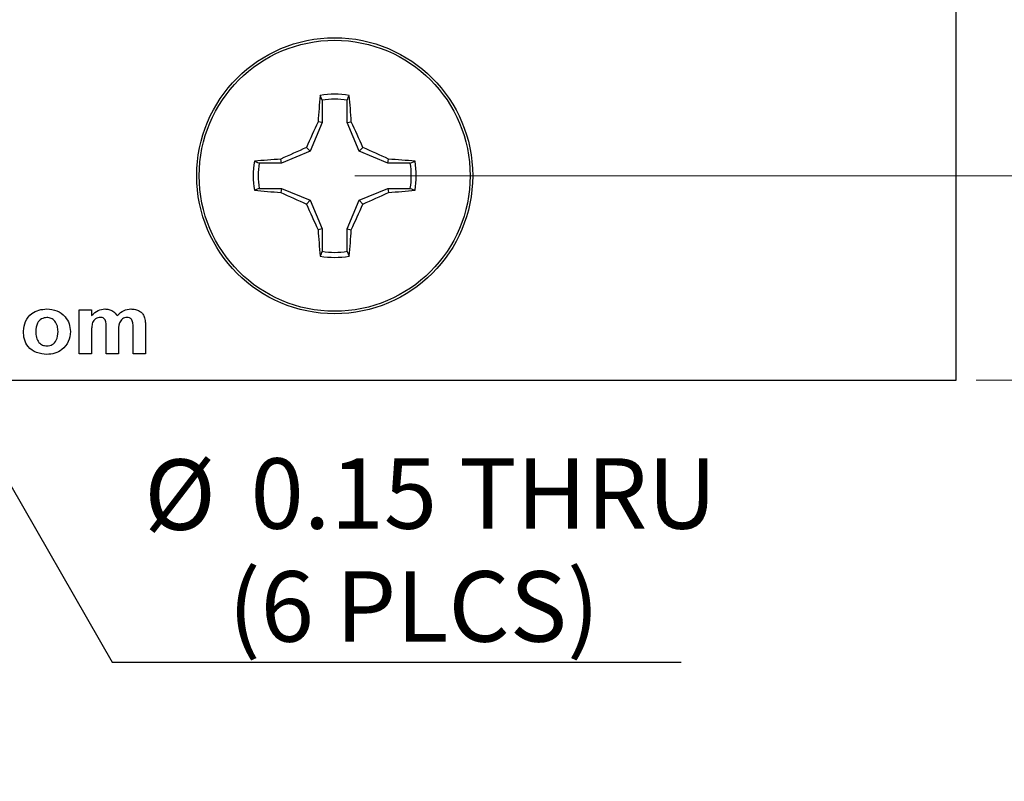
# Model space of a CAD drawing. Units: inches. Extents: x 0.06 to 8.44, y 0.06 to 5.44.
# Drawn here: x 5.57 to 6.54, y 2.61 to 3.35 of the extents above; entities that cross this region are included whole.
import ezdxf

# ---------------------------------------------------------------- set-up
doc = ezdxf.new("R2010")
doc.units = ezdxf.units.IN
doc.header["$LTSCALE"] = 0.5
doc.header["$MEASUREMENT"] = 0
doc.layers.add('FORMAT', color=7, linetype='Continuous')
doc.styles.add('SLDTEXTSTYLE1', font='TXT', dxfattribs={"width": 0.75})
doc.dimstyles.new('SLDDIMSTYLE2', dxfattribs={"dimtxt": 0.068898, "dimasz": 0.065, "dimexe": 0, "dimexo": 0.0625, "dimgap": 0.017224, "dimtad": 0, "dimtih": 1, "dimtoh": 1, "dimrnd": 1e-09, "dimdsep": 46, "dimtxsty": 'SLDTEXTSTYLE1', "dimblk1": 'NONE', "dimsah": 1, "dimcen": 0, "dimadec": 0, "dimazin": 2, "dimtfac": 1, "dimtmove": 0, "dimatfit": 3, "dimldrblk": 'NONE', "dimfxl": 0, "dimfrac": 2, "dimtolj": 1, "dimtzin": 12, "dimarcsym": 0})
doc.dimstyles.new('SLDDIMSTYLE3', dxfattribs={"dimtxt": 0.068898, "dimasz": 0.065, "dimexe": 0, "dimexo": 0.0625, "dimgap": 0.017224, "dimtad": 0, "dimtih": 1, "dimtoh": 1, "dimrnd": 1e-09, "dimzin": 4, "dimdsep": 46, "dimtxsty": 'SLDTEXTSTYLE1', "dimsah": 1, "dimcen": 0.09, "dimadec": 0, "dimazin": 1, "dimtfac": 1, "dimtofl": 0, "dimtmove": 0, "dimatfit": 3, "dimfxl": 0, "dimfrac": 2, "dimtolj": 1, "dimtzin": 12, "dimarcsym": 0})
doc.dimstyles.new('SLDDIMSTYLE4', dxfattribs={"dimtxt": 0.068898, "dimasz": 0.065, "dimexe": 0, "dimexo": 0.0625, "dimgap": 0.017224, "dimtad": 0, "dimtih": 1, "dimtoh": 1, "dimrnd": 1e-09, "dimzin": 0, "dimdsep": 46, "dimtxsty": 'SLDTEXTSTYLE1', "dimsah": 1, "dimcen": 0.09, "dimadec": 0, "dimazin": 0, "dimtfac": 1, "dimtofl": 0, "dimtmove": 0, "dimatfit": 3, "dimfxl": 0, "dimfrac": 2, "dimtolj": 1, "dimtzin": 12, "dimarcsym": 0})

# ---------------------------------------------------------------- blocks, each defined once
blk = doc.blocks.new('_D_2')
at = {"layer": 'FORMAT'}
for p, q in [((5.35098, 3.26453), (5.42598, 3.13463)), ((5.42598, 3.13463), (5.66304, 2.72403)), ((5.66304, 2.72403), (6.21971, 2.72403))]:
    blk.add_line(p, q, dxfattribs=at)
blk.add_solid([(5.42598, 3.13463), (5.44982, 3.07333), (5.46714, 3.08333)], dxfattribs=at)
at = {"layer": 'FORMAT', "char_height": 0.068898, "attachment_point": 1, "style": 'SLDTEXTSTYLE1'}
for s, insert in [('%%c', (5.69429, 2.92222)), ('0.15', (5.7982, 2.92327)), ('THRU', (6.00221, 2.92327)), ('(6 PLCS)', (5.77638, 2.81284))]:
    blk.add_mtext(s, dxfattribs=dict(at, insert=insert))
blk = doc.blocks.new('_NONE')
blk = doc.blocks.new('_D_4')
at = {"color": 7, "linetype": 'Continuous', "lineweight": 18}
for p, q in [((6.50817, 4.59958), (7.17746, 4.59958)), ((7.15777, 4.59958), (7.15777, 3.89336)), ((7.15777, 2.99958), (7.15777, 3.78398)), ((6.50817, 2.99958), (7.17746, 2.99958))]:
    blk.add_line(p, q, dxfattribs=at)
for points in [[(7.15777, 4.59958), (7.14777, 4.53458), (7.16777, 4.53458)], [(7.15777, 2.99958), (7.16777, 3.06458), (7.14777, 3.06458)]]:
    blk.add_solid(points, dxfattribs=at)
at = {"color": 7, "linetype": 'Continuous', "lineweight": 18, "insert": (7.06868, 3.8728), "char_height": 0.068898, "attachment_point": 1, "style": 'SLDTEXTSTYLE1'}
blk.add_mtext('1.60', dxfattribs=at)
blk = doc.blocks.new('_D_5')
at = {"color": 7, "linetype": 'Continuous', "lineweight": 18}
for p, q in [((5.90029, 4.39958), (6.94124, 4.39958)), ((6.92155, 4.39958), (6.92155, 3.89336)), ((6.92155, 3.19958), (6.92155, 3.78398)), ((5.90029, 3.19958), (6.94124, 3.19958))]:
    blk.add_line(p, q, dxfattribs=at)
for points in [[(6.92155, 4.39958), (6.91155, 4.33458), (6.93155, 4.33458)], [(6.92155, 3.19958), (6.93155, 3.26458), (6.91155, 3.26458)]]:
    blk.add_solid(points, dxfattribs=at)
at = {"color": 7, "linetype": 'Continuous', "lineweight": 18, "insert": (6.83246, 3.8728), "char_height": 0.068898, "attachment_point": 1, "style": 'SLDTEXTSTYLE1'}
blk.add_mtext('1.20', dxfattribs=at)
blk = doc.blocks.new('_D_7')
at = {"color": 7, "linetype": 'Continuous', "lineweight": 18}
for p, q in [((5.90029, 3.19958), (6.70502, 3.19958)), ((6.68533, 3.19958), (6.68533, 2.99958)), ((6.50817, 2.99958), (6.70502, 2.99958)), ((6.68533, 2.80273), (6.68533, 2.99958)), ((6.86351, 2.80273), (6.68533, 2.80273))]:
    blk.add_line(p, q, dxfattribs=at)
for points in [[(6.68533, 3.19958), (6.67533, 3.13458), (6.69533, 3.13458)], [(6.68533, 2.99958), (6.69533, 3.06458), (6.67533, 3.06458)]]:
    blk.add_solid(points, dxfattribs=at)
at = {"color": 7, "linetype": 'Continuous', "lineweight": 18, "insert": (6.68533, 2.89154), "char_height": 0.068898, "attachment_point": 1, "style": 'SLDTEXTSTYLE1'}
blk.add_mtext('0.20', dxfattribs=at)

msp = doc.modelspace()

# ---------------------------------------------------------------- linework, layer by layer
at = {"color": 7, "linetype": 'Continuous', "lineweight": 25}
for p, q in [((6.48848, 2.99958), (6.48848, 4.59958)), ((5.86831, 3.27348), (5.86645, 3.27815)), ((5.86831, 3.27348), (5.86831, 3.25153)), ((5.89291, 3.25153), (5.89291, 3.27348)), ((5.86831, 3.25153), (5.85669, 3.22349)), ((5.86831, 3.25153), (5.86437, 3.25232)), ((5.89291, 3.25153), (5.89684, 3.25232)), ((5.90452, 3.22349), (5.89291, 3.25153)), ((5.85669, 3.22349), (5.85299, 3.22719)), ((5.90452, 3.22349), (5.90822, 3.22719)), ((5.85669, 3.22349), (5.82865, 3.21188)), ((5.93256, 3.21188), (5.90452, 3.22349)), ((5.82865, 3.21188), (5.8067, 3.21188)), ((5.82865, 3.21188), (5.82787, 3.21581)), ((5.93256, 3.21188), (5.93335, 3.21581)), ((5.95451, 3.21188), (5.93256, 3.21188)), ((5.95451, 3.21188), (5.95918, 3.21373)), ((5.8067, 3.18728), (5.80204, 3.18542)), ((5.8067, 3.18728), (5.82865, 3.18728)), ((5.82865, 3.18728), (5.82787, 3.18334)), ((5.82865, 3.18728), (5.85669, 3.17566)), ((5.90452, 3.17566), (5.93256, 3.18728)), ((5.93256, 3.18728), (5.93335, 3.18334)), ((5.93256, 3.18728), (5.95451, 3.18728)), ((5.85669, 3.17566), (5.85299, 3.17196)), ((5.85669, 3.17566), (5.86831, 3.14762)), ((5.89291, 3.14762), (5.90452, 3.17566)), ((5.90452, 3.17566), (5.90822, 3.17196)), ((5.86831, 3.14762), (5.86437, 3.14684)), ((5.86831, 3.14762), (5.86831, 3.12567)), ((5.89291, 3.14762), (5.89684, 3.14684)), ((5.89291, 3.12567), (5.89291, 3.14762)), ((5.89291, 3.12567), (5.89476, 3.12101)), ((5.63067, 3.06855), (5.64273, 3.06855)), ((5.63067, 3.02558), (5.63067, 3.06855)), ((5.64273, 3.06855), (5.64273, 3.06279)), ((5.64273, 3.04657), (5.64273, 3.02558)), ((5.65705, 3.02558), (5.65705, 3.04925)), ((5.66911, 3.04632), (5.66911, 3.02558)), ((5.68343, 3.02558), (5.68343, 3.05027)), ((5.6955, 3.05292), (5.6955, 3.02558)), ((5.64273, 3.02558), (5.63067, 3.02558)), ((5.66911, 3.02558), (5.65705, 3.02558)), ((5.6955, 3.02558), (5.68343, 3.02558)), ((4.28848, 2.99958), (6.48848, 2.99958))]:
    msp.add_line(p, q, dxfattribs=at)
for radius in [0.135, 0.13253]:
    msp.add_circle((5.88061, 3.19958), radius, dxfattribs=at)
for centre, radius, start, end in [((6.54235, 3.21076), 0.67925, 174.30655, 176.49257), ((5.88061, 3.19958), 0.07984, 79.78631, 100.21369), ((5.21887, 3.21076), 0.67925, 3.50743, 5.69345), ((5.88061, 3.19958), 0.07492, 80.55199, 99.44801), ((6.63937, 2.88626), 0.8571, 154.7171, 156.56108), ((5.12185, 2.88626), 0.8571, 23.43892, 25.2829), ((6.19392, 2.44082), 0.8571, 113.43892, 115.2829), ((5.56729, 2.44082), 0.8571, 64.7171, 66.56108), ((5.88061, 3.19958), 0.07984, 169.78631, 190.21369), ((5.86942, 2.53784), 0.67925, 93.50743, 95.69345), ((5.88061, 3.19958), 0.07492, 170.55199, 189.44801), ((5.89179, 2.53784), 0.67925, 84.30655, 86.49257), ((5.88061, 3.19958), 0.07492, 350.55199, 9.44801), ((5.88061, 3.19958), 0.07984, 349.78631, 10.21369), ((5.86942, 3.86132), 0.67925, 264.30655, 266.49257), ((6.19392, 3.95834), 0.8571, 244.7171, 246.56108), ((5.56729, 3.95834), 0.8571, 293.43892, 295.2829), ((5.89179, 3.86132), 0.67925, 273.50743, 275.69345), ((6.63937, 3.51289), 0.8571, 203.43892, 205.2829), ((5.12185, 3.51289), 0.8571, 334.7171, 336.56108), ((6.54235, 3.18839), 0.67925, 183.50743, 185.69345), ((5.21887, 3.18839), 0.67925, 354.30655, 356.49257), ((5.88061, 3.19958), 0.07492, 260.55199, 279.44801), ((5.88061, 3.19958), 0.07984, 259.78631, 280.21369)]:
    msp.add_arc(centre, radius, start, end, dxfattribs=at)
for points, knots in [([(5.89291, 3.27348), (5.89323, 3.27431), (5.89385, 3.27587), (5.89447, 3.27742), (5.89476, 3.27815)], [0, 0, 0, 0, 0.531387, 1, 1, 1, 1]), ([(5.8067, 3.21188), (5.80587, 3.2122), (5.80432, 3.21282), (5.80276, 3.21344), (5.80204, 3.21373)], [0, 0, 0, 0, 0.531387, 1, 1, 1, 1]), ([(5.95451, 3.18728), (5.95534, 3.18695), (5.9569, 3.18633), (5.95845, 3.18571), (5.95918, 3.18542)], [0, 0, 0, 0, 0.531387, 1, 1, 1, 1]), ([(5.86831, 3.12567), (5.86798, 3.12484), (5.86736, 3.12329), (5.86674, 3.12173), (5.86645, 3.12101)], [0, 0, 0, 0, 0.531387, 1, 1, 1, 1]), ([(5.57601, 3.04766), (5.57646, 3.05095), (5.57736, 3.05751), (5.58345, 3.06493), (5.59119, 3.06871), (5.59637, 3.0691), (5.59896, 3.0693)], [0, 0, 0, 0, 0.279622, 0.558762, 0.779224, 1, 1, 1, 1]), ([(5.59896, 3.0693), (5.60232, 3.069), (5.60903, 3.06839), (5.61679, 3.06259), (5.62136, 3.05509), (5.62178, 3.04982), (5.622, 3.04718)], [0, 0, 0, 0, 0.280026, 0.559443, 0.779568, 1, 1, 1, 1]), ([(5.64273, 3.06279), (5.64479, 3.06483), (5.64847, 3.06849), (5.65358, 3.06905), (5.65583, 3.0693)], [0, 0, 0, 0, 0.559661, 1, 1, 1, 1]), ([(5.65583, 3.0693), (5.65715, 3.06922), (5.65981, 3.06907), (5.66434, 3.06725), (5.66643, 3.06448), (5.6677, 3.06279)], [0, 0, 0, 0, 0.281039, 0.561683, 1, 1, 1, 1]), ([(5.6677, 3.06279), (5.66983, 3.06482), (5.67363, 3.06846), (5.67882, 3.06904), (5.6811, 3.0693)], [0, 0, 0, 0, 0.559756, 1, 1, 1, 1]), ([(5.6811, 3.0693), (5.68261, 3.06922), (5.68563, 3.06906), (5.68959, 3.06745), (5.69261, 3.06492), (5.69373, 3.06282), (5.6943, 3.06177)], [0, 0, 0, 0, 0.280249, 0.559986, 0.779956, 1, 1, 1, 1]), ([(5.59903, 3.06101), (5.59717, 3.06072), (5.59345, 3.06014), (5.5887, 3.05485), (5.58831, 3.05001), (5.58807, 3.04706)], [0, 0, 0, 0, 0.279477, 0.55973, 1, 1, 1, 1]), ([(5.60993, 3.04714), (5.60984, 3.049), (5.60965, 3.0527), (5.60725, 3.05742), (5.60341, 3.06051), (5.60049, 3.06084), (5.59903, 3.06101)], [0, 0, 0, 0, 0.281008, 0.560302, 0.780215, 1, 1, 1, 1]), ([(5.65122, 3.06101), (5.65042, 3.06095), (5.64883, 3.06083), (5.64665, 3.05977), (5.64487, 3.05814), (5.64333, 3.05531), (5.64281, 3.05131), (5.64275, 3.04815), (5.64273, 3.04657)], [0, 0, 0, 0, 0.1250099, 0.2499318, 0.3747833, 0.4997635, 0.7495066, 1, 1, 1, 1]), ([(5.65705, 3.04925), (5.65713, 3.05179), (5.65723, 3.05496), (5.65607, 3.05858), (5.65488, 3.06011), (5.65311, 3.06092), (5.65185, 3.06098), (5.65122, 3.06101)], [0, 0, 0, 0, 0.500671, 0.625629, 0.750268, 0.874881, 1, 1, 1, 1]), ([(5.67747, 3.06101), (5.67668, 3.06093), (5.67509, 3.06078), (5.67295, 3.05962), (5.67122, 3.05793), (5.66904, 3.05362), (5.66908, 3.04956), (5.66911, 3.04632)], [0, 0, 0, 0, 0.125071, 0.250197, 0.375201, 0.500412, 1, 1, 1, 1]), ([(5.68227, 3.05857), (5.68195, 3.05899), (5.68132, 3.05984), (5.67966, 3.06082), (5.6783, 3.06094), (5.67747, 3.06101)], [0, 0, 0, 0, 0.280312, 0.560661, 1, 1, 1, 1]), ([(5.68343, 3.05027), (5.68345, 3.05186), (5.68348, 3.05469), (5.68264, 3.05739), (5.68227, 3.05857)], [0, 0, 0, 0, 0.561443, 1, 1, 1, 1]), ([(5.6943, 3.06177), (5.69473, 3.06015), (5.69549, 3.05724), (5.6955, 3.05424), (5.6955, 3.05292)], [0, 0, 0, 0, 0.5590895, 1, 1, 1, 1]), ([(5.59905, 3.02482), (5.59563, 3.02518), (5.58881, 3.02589), (5.58058, 3.03153), (5.5765, 3.03959), (5.57617, 3.04497), (5.57601, 3.04766)], [0, 0, 0, 0, 0.28035, 0.559245, 0.7792, 1, 1, 1, 1]), ([(5.58807, 3.04706), (5.58816, 3.04519), (5.58834, 3.04147), (5.59075, 3.03672), (5.59463, 3.03362), (5.59756, 3.03328), (5.59903, 3.03312)], [0, 0, 0, 0, 0.281006, 0.560311, 0.780246, 1, 1, 1, 1]), ([(5.59903, 3.03312), (5.60089, 3.03341), (5.60463, 3.03399), (5.60934, 3.03934), (5.60971, 3.04419), (5.60993, 3.04714)], [0, 0, 0, 0, 0.279395, 0.559625, 1, 1, 1, 1]), ([(5.622, 3.04718), (5.62164, 3.04381), (5.62092, 3.03708), (5.61462, 3.02965), (5.60697, 3.02541), (5.60169, 3.02502), (5.59905, 3.02482)], [0, 0, 0, 0, 0.279692, 0.559131, 0.779393, 1, 1, 1, 1])]:
    msp.add_open_spline(points, degree=3, knots=knots, dxfattribs=at)

# ---------------------------------------------------------------- dimensions: what is measured, and where the dimension line sits
at = {"color": 7, "linetype": 'Continuous', "lineweight": 18}
for base, p1, p2, angle, dimstyle, picture, middle in [((7.15777, 4.59958), (6.48848, 2.99958), (6.48848, 4.59958), 90, 'SLDDIMSTYLE3', '_D_4', (7.15777, 3.83867)), ((6.92155, 3.19958), (5.88061, 4.39958), (5.88061, 3.19958), 270, 'SLDDIMSTYLE3', '_D_5', (6.92155, 3.83867)), ((6.68533, 2.99958), (5.88061, 3.19958), (6.48848, 2.99958), 90, 'SLDDIMSTYLE4', '_D_7', (6.68533, 2.85741))]:
    dim = msp.add_linear_dim(base=base, p1=p1, p2=p2, angle=angle, dimstyle=dimstyle, dxfattribs=at)
    dim.commit()
    dim.dimension.update_dxf_attribs({"geometry": picture, "text_midpoint": middle, "dimtype": 160})
at = {"layer": 'FORMAT'}
dim = msp.add_diameter_dim_2p(p1=(5.35098, 3.26453), p2=(5.42598, 3.13463), text='<> THRU\\P(6 PLCS)', dimstyle='SLDDIMSTYLE2', dxfattribs=at)
dim.commit()
dim.dimension.update_dxf_attribs({"geometry": '_D_2', "text_midpoint": (5.957, 2.83393), "dimtype": 163})

doc.saveas('drawing.dxf')
